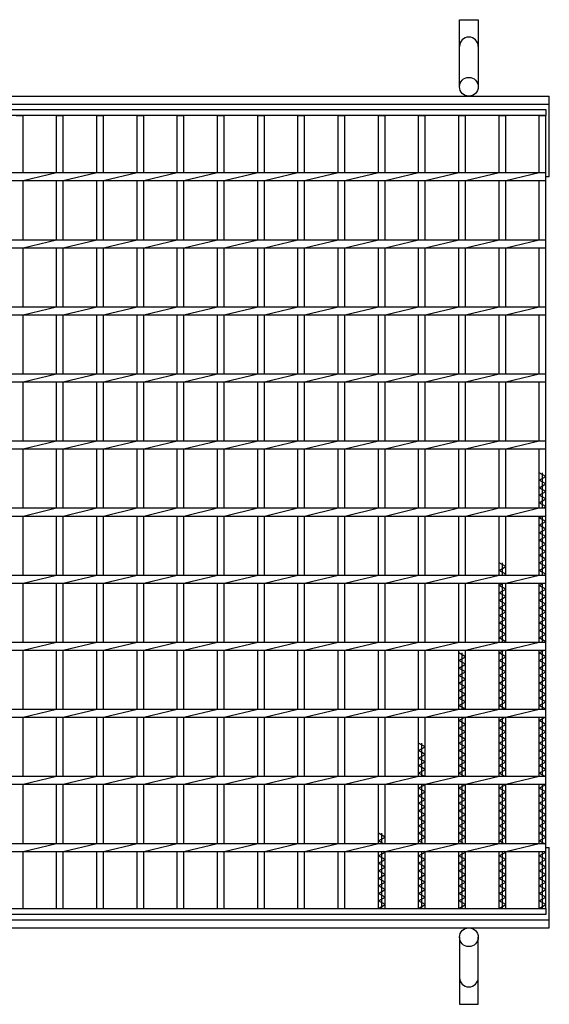
# Model space of a CAD drawing. Units: millimetres. Extents: x -182 to 173, y -128 to 105.
# Drawn here: x -82 to -42, y -21 to 52 of the extents above; entities that cross this region are included whole.
import ezdxf

# ---------------------------------------------------------------- set-up
doc = ezdxf.new("R2010")
doc.units = ezdxf.units.MM
doc.header["$LTSCALE"] = 0.25
doc.layers.add('16', color=7, linetype='Continuous')
doc.layers.add('19', color=7, linetype='Continuous')

msp = doc.modelspace()

# ---------------------------------------------------------------- linework, layer by layer
at = {"layer": '16', "color": 3, "linetype": 'Continuous', "lineweight": 25}
for p, q in [((-141.9, 45.4), (-42.4, 45.4)), ((-42.4, 44.95), (-141.9, 44.95)), ((-81.9, 44.95), (-81.4, 44.95)), ((-81.4, 40.7), (-81.4, 44.95)), ((-78.9, 40.7), (-78.9, 44.95)), ((-78.9, 44.95), (-78.4, 44.95)), ((-78.4, 40.7), (-78.4, 44.95)), ((-75.9, 40.7), (-75.9, 44.95)), ((-75.9, 44.95), (-75.4, 44.95)), ((-75.4, 40.7), (-75.4, 44.95)), ((-72.9, 40.7), (-72.9, 44.95)), ((-72.9, 44.95), (-72.4, 44.95)), ((-72.4, 40.7), (-72.4, 44.95)), ((-69.9, 40.7), (-69.9, 44.95)), ((-69.9, 44.95), (-69.4, 44.95)), ((-69.4, 40.7), (-69.4, 44.95)), ((-66.9, 40.7), (-66.9, 44.95)), ((-66.9, 44.95), (-66.4, 44.95)), ((-66.4, 40.7), (-66.4, 44.95)), ((-63.9, 40.7), (-63.9, 44.95)), ((-63.9, 44.95), (-63.4, 44.95)), ((-63.4, 40.7), (-63.4, 44.95)), ((-60.9, 40.7), (-60.9, 44.95)), ((-60.9, 44.95), (-60.4, 44.95)), ((-60.4, 40.7), (-60.4, 44.95)), ((-57.9, 40.7), (-57.9, 44.95)), ((-57.9, 44.95), (-57.4, 44.95)), ((-57.4, 40.7), (-57.4, 44.95)), ((-54.9, 40.7), (-54.9, 44.95)), ((-54.9, 44.95), (-54.4, 44.95)), ((-54.4, 40.7), (-54.4, 44.95)), ((-51.9, 40.7), (-51.9, 44.95)), ((-51.9, 44.95), (-51.4, 44.95)), ((-51.4, 40.7), (-51.4, 44.95)), ((-48.9, 40.7), (-48.9, 44.95)), ((-48.9, 44.95), (-48.4, 44.95)), ((-48.4, 40.7), (-48.4, 44.95)), ((-45.9, 40.7), (-45.9, 44.95)), ((-45.9, 44.95), (-45.4, 44.95)), ((-45.4, 40.7), (-45.4, 44.95)), ((-42.9, 40.7), (-42.9, 44.95)), ((-42.9, 44.95), (-42.4, 44.95)), ((-42.4, 45.4), (-42.4, 44.95)), ((-42.4, -14.15), (-42.4, 44.95)), ((-141.9, 40.7), (-42.4, 40.7)), ((-81.4, 40.1), (-78.9, 40.7)), ((-78.4, 40.1), (-75.9, 40.7)), ((-75.4, 40.1), (-72.9, 40.7)), ((-72.4, 40.1), (-69.9, 40.7)), ((-69.4, 40.1), (-66.9, 40.7)), ((-66.4, 40.1), (-63.9, 40.7)), ((-63.4, 40.1), (-60.9, 40.7)), ((-60.4, 40.1), (-57.9, 40.7)), ((-57.4, 40.1), (-54.9, 40.7)), ((-54.4, 40.1), (-51.9, 40.7)), ((-51.4, 40.1), (-48.9, 40.7)), ((-48.4, 40.1), (-45.9, 40.7)), ((-45.4, 40.1), (-42.9, 40.7)), ((-42.4, 40.1), (-42.4, 40.7)), ((-141.9, 40.1), (-42.4, 40.1)), ((-81.4, 35.7), (-81.4, 40.1)), ((-78.9, 35.7), (-78.9, 40.1)), ((-78.4, 35.7), (-78.4, 40.1)), ((-75.9, 35.7), (-75.9, 40.1)), ((-75.4, 35.7), (-75.4, 40.1)), ((-72.9, 35.7), (-72.9, 40.1)), ((-72.4, 35.7), (-72.4, 40.1)), ((-69.9, 35.7), (-69.9, 40.1)), ((-69.4, 35.7), (-69.4, 40.1)), ((-66.9, 35.7), (-66.9, 40.1)), ((-66.4, 35.7), (-66.4, 40.1)), ((-63.9, 35.7), (-63.9, 40.1)), ((-63.4, 35.7), (-63.4, 40.1)), ((-60.9, 35.7), (-60.9, 40.1)), ((-60.4, 35.7), (-60.4, 40.1)), ((-57.9, 35.7), (-57.9, 40.1)), ((-57.4, 35.7), (-57.4, 40.1)), ((-54.9, 35.7), (-54.9, 40.1)), ((-54.4, 35.7), (-54.4, 40.1)), ((-51.9, 35.7), (-51.9, 40.1)), ((-51.4, 35.7), (-51.4, 40.1)), ((-48.9, 35.7), (-48.9, 40.1)), ((-48.4, 35.7), (-48.4, 40.1)), ((-45.9, 35.7), (-45.9, 40.1)), ((-45.4, 35.7), (-45.4, 40.1)), ((-42.9, 35.7), (-42.9, 40.1)), ((-141.9, 35.7), (-42.4, 35.7)), ((-81.4, 35.1), (-78.9, 35.7)), ((-78.4, 35.1), (-75.9, 35.7)), ((-75.4, 35.1), (-72.9, 35.7)), ((-72.4, 35.1), (-69.9, 35.7)), ((-69.4, 35.1), (-66.9, 35.7)), ((-66.4, 35.1), (-63.9, 35.7)), ((-63.4, 35.1), (-60.9, 35.7)), ((-60.4, 35.1), (-57.9, 35.7)), ((-57.4, 35.1), (-54.9, 35.7)), ((-54.4, 35.1), (-51.9, 35.7)), ((-51.4, 35.1), (-48.9, 35.7)), ((-48.4, 35.1), (-45.9, 35.7)), ((-45.4, 35.1), (-42.9, 35.7)), ((-42.4, 35.1), (-42.4, 35.7)), ((-141.9, 35.1), (-42.4, 35.1)), ((-81.4, 30.7), (-81.4, 35.1)), ((-78.9, 30.7), (-78.9, 35.1)), ((-78.4, 30.7), (-78.4, 35.1)), ((-75.9, 30.7), (-75.9, 35.1)), ((-75.4, 30.7), (-75.4, 35.1)), ((-72.9, 30.7), (-72.9, 35.1)), ((-72.4, 30.7), (-72.4, 35.1)), ((-69.9, 30.7), (-69.9, 35.1)), ((-69.4, 30.7), (-69.4, 35.1)), ((-66.9, 30.7), (-66.9, 35.1)), ((-66.4, 30.7), (-66.4, 35.1)), ((-63.9, 30.7), (-63.9, 35.1)), ((-63.4, 30.7), (-63.4, 35.1)), ((-60.9, 30.7), (-60.9, 35.1)), ((-60.4, 30.7), (-60.4, 35.1)), ((-57.9, 30.7), (-57.9, 35.1)), ((-57.4, 30.7), (-57.4, 35.1)), ((-54.9, 30.7), (-54.9, 35.1)), ((-54.4, 30.7), (-54.4, 35.1)), ((-51.9, 30.7), (-51.9, 35.1)), ((-51.4, 30.7), (-51.4, 35.1)), ((-48.9, 30.7), (-48.9, 35.1)), ((-48.4, 30.7), (-48.4, 35.1)), ((-45.9, 30.7), (-45.9, 35.1)), ((-45.4, 30.7), (-45.4, 35.1)), ((-42.9, 30.7), (-42.9, 35.1)), ((-141.9, 30.7), (-42.4, 30.7)), ((-141.9, 30.1), (-42.4, 30.1)), ((-81.4, 30.1), (-78.9, 30.7)), ((-81.4, 25.7), (-81.4, 30.1)), ((-78.9, 25.7), (-78.9, 30.1)), ((-78.4, 30.1), (-75.9, 30.7)), ((-78.4, 25.7), (-78.4, 30.1)), ((-75.9, 25.7), (-75.9, 30.1)), ((-75.4, 30.1), (-72.9, 30.7)), ((-75.4, 25.7), (-75.4, 30.1)), ((-72.9, 25.7), (-72.9, 30.1)), ((-72.4, 30.1), (-69.9, 30.7)), ((-72.4, 25.7), (-72.4, 30.1)), ((-69.9, 25.7), (-69.9, 30.1)), ((-69.4, 30.1), (-66.9, 30.7)), ((-69.4, 25.7), (-69.4, 30.1)), ((-66.9, 25.7), (-66.9, 30.1)), ((-66.4, 30.1), (-63.9, 30.7)), ((-66.4, 25.7), (-66.4, 30.1)), ((-63.9, 25.7), (-63.9, 30.1)), ((-63.4, 30.1), (-60.9, 30.7)), ((-63.4, 25.7), (-63.4, 30.1)), ((-60.9, 25.7), (-60.9, 30.1)), ((-60.4, 30.1), (-57.9, 30.7)), ((-60.4, 25.7), (-60.4, 30.1)), ((-57.9, 25.7), (-57.9, 30.1)), ((-57.4, 30.1), (-54.9, 30.7)), ((-57.4, 25.7), (-57.4, 30.1)), ((-54.9, 25.7), (-54.9, 30.1)), ((-54.4, 30.1), (-51.9, 30.7)), ((-54.4, 25.7), (-54.4, 30.1)), ((-51.9, 25.7), (-51.9, 30.1)), ((-51.4, 30.1), (-48.9, 30.7)), ((-51.4, 25.7), (-51.4, 30.1)), ((-48.9, 25.7), (-48.9, 30.1)), ((-48.4, 30.1), (-45.9, 30.7)), ((-48.4, 25.7), (-48.4, 30.1)), ((-45.9, 25.7), (-45.9, 30.1)), ((-45.4, 30.1), (-42.9, 30.7)), ((-45.4, 25.7), (-45.4, 30.1)), ((-42.9, 25.7), (-42.9, 30.1)), ((-42.4, 30.1), (-42.4, 30.7)), ((-141.9, 25.7), (-42.4, 25.7)), ((-81.4, 25.1), (-78.9, 25.7)), ((-78.4, 25.1), (-75.9, 25.7)), ((-75.4, 25.1), (-72.9, 25.7)), ((-72.4, 25.1), (-69.9, 25.7)), ((-69.4, 25.1), (-66.9, 25.7)), ((-66.4, 25.1), (-63.9, 25.7)), ((-63.4, 25.1), (-60.9, 25.7)), ((-60.4, 25.1), (-57.9, 25.7)), ((-57.4, 25.1), (-54.9, 25.7)), ((-54.4, 25.1), (-51.9, 25.7)), ((-51.4, 25.1), (-48.9, 25.7)), ((-48.4, 25.1), (-45.9, 25.7)), ((-45.4, 25.1), (-42.9, 25.7)), ((-42.4, 25.1), (-42.4, 25.7)), ((-141.9, 25.1), (-42.4, 25.1)), ((-81.4, 20.7), (-81.4, 25.1)), ((-78.9, 20.7), (-78.9, 25.1)), ((-78.4, 20.7), (-78.4, 25.1)), ((-75.9, 20.7), (-75.9, 25.1)), ((-75.4, 20.7), (-75.4, 25.1)), ((-72.9, 20.7), (-72.9, 25.1)), ((-72.4, 20.7), (-72.4, 25.1)), ((-69.9, 20.7), (-69.9, 25.1)), ((-69.4, 20.7), (-69.4, 25.1)), ((-66.9, 20.7), (-66.9, 25.1)), ((-66.4, 20.7), (-66.4, 25.1)), ((-63.9, 20.7), (-63.9, 25.1)), ((-63.4, 20.7), (-63.4, 25.1)), ((-60.9, 20.7), (-60.9, 25.1)), ((-60.4, 20.7), (-60.4, 25.1)), ((-57.9, 20.7), (-57.9, 25.1)), ((-57.4, 20.7), (-57.4, 25.1)), ((-54.9, 20.7), (-54.9, 25.1)), ((-54.4, 20.7), (-54.4, 25.1)), ((-51.9, 20.7), (-51.9, 25.1)), ((-51.4, 20.7), (-51.4, 25.1)), ((-48.9, 20.7), (-48.9, 25.1)), ((-48.4, 20.7), (-48.4, 25.1)), ((-45.9, 20.7), (-45.9, 25.1)), ((-45.4, 20.7), (-45.4, 25.1)), ((-42.9, 20.7), (-42.9, 25.1)), ((-141.9, 20.7), (-42.4, 20.7)), ((-81.4, 20.1), (-78.9, 20.7)), ((-78.4, 20.1), (-75.9, 20.7)), ((-75.4, 20.1), (-72.9, 20.7)), ((-72.4, 20.1), (-69.9, 20.7)), ((-69.4, 20.1), (-66.9, 20.7)), ((-66.4, 20.1), (-63.9, 20.7)), ((-63.4, 20.1), (-60.9, 20.7)), ((-60.4, 20.1), (-57.9, 20.7)), ((-57.4, 20.1), (-54.9, 20.7)), ((-54.4, 20.1), (-51.9, 20.7)), ((-51.4, 20.1), (-48.9, 20.7)), ((-48.4, 20.1), (-45.9, 20.7)), ((-45.4, 20.1), (-42.9, 20.7)), ((-42.4, 20.1), (-42.4, 20.7)), ((-141.9, 20.1), (-42.4, 20.1)), ((-81.4, 15.7), (-81.4, 20.1)), ((-78.9, 15.7), (-78.9, 20.1)), ((-78.4, 15.7), (-78.4, 20.1)), ((-75.9, 15.7), (-75.9, 20.1)), ((-75.4, 15.7), (-75.4, 20.1)), ((-72.9, 15.7), (-72.9, 20.1)), ((-72.4, 15.7), (-72.4, 20.1)), ((-69.9, 15.7), (-69.9, 20.1)), ((-69.4, 15.7), (-69.4, 20.1)), ((-66.9, 15.7), (-66.9, 20.1)), ((-66.4, 15.7), (-66.4, 20.1)), ((-63.9, 15.7), (-63.9, 20.1)), ((-63.4, 15.7), (-63.4, 20.1)), ((-60.9, 15.7), (-60.9, 20.1)), ((-60.4, 15.7), (-60.4, 20.1)), ((-57.9, 15.7), (-57.9, 20.1)), ((-57.4, 15.7), (-57.4, 20.1)), ((-54.9, 15.7), (-54.9, 20.1)), ((-54.4, 15.7), (-54.4, 20.1)), ((-51.9, 15.7), (-51.9, 20.1)), ((-51.4, 15.7), (-51.4, 20.1)), ((-48.9, 15.7), (-48.9, 20.1)), ((-48.4, 15.7), (-48.4, 20.1)), ((-45.9, 15.7), (-45.9, 20.1)), ((-45.4, 15.7), (-45.4, 20.1)), ((-42.9, 15.7), (-42.9, 20.1)), ((-42.4, 18.05), (-42.9, 18.33)), ((-42.9, 17.77), (-42.4, 18.05)), ((-42.4, 17.49), (-42.9, 17.77)), ((-42.65, 15.7), (-42.65, 18.33)), ((-42.9, 17.21), (-42.4, 17.49)), ((-42.4, 16.93), (-42.9, 17.21)), ((-42.9, 16.65), (-42.4, 16.93)), ((-42.4, 16.37), (-42.9, 16.65)), ((-42.9, 16.09), (-42.4, 16.37)), ((-141.9, 15.7), (-42.4, 15.7)), ((-81.4, 15.1), (-78.9, 15.7)), ((-78.4, 15.1), (-75.9, 15.7)), ((-75.4, 15.1), (-72.9, 15.7)), ((-72.4, 15.1), (-69.9, 15.7)), ((-69.4, 15.1), (-66.9, 15.7)), ((-66.4, 15.1), (-63.9, 15.7)), ((-63.4, 15.1), (-60.9, 15.7)), ((-60.4, 15.1), (-57.9, 15.7)), ((-57.4, 15.1), (-54.9, 15.7)), ((-54.4, 15.1), (-51.9, 15.7)), ((-51.4, 15.1), (-48.9, 15.7)), ((-48.4, 15.1), (-45.9, 15.7)), ((-45.4, 15.1), (-42.9, 15.7)), ((-42.4, 15.81), (-42.9, 16.09)), ((-42.596, 15.7), (-42.4, 15.81)), ((-42.4, 15.1), (-42.4, 15.7)), ((-141.9, 15.1), (-42.4, 15.1)), ((-81.4, 10.7), (-81.4, 15.1)), ((-78.9, 10.7), (-78.9, 15.1)), ((-78.4, 10.7), (-78.4, 15.1)), ((-75.9, 10.7), (-75.9, 15.1)), ((-75.4, 10.7), (-75.4, 15.1)), ((-72.9, 10.7), (-72.9, 15.1)), ((-72.4, 10.7), (-72.4, 15.1)), ((-69.9, 10.7), (-69.9, 15.1)), ((-69.4, 10.7), (-69.4, 15.1)), ((-66.9, 10.7), (-66.9, 15.1)), ((-66.4, 10.7), (-66.4, 15.1)), ((-63.9, 10.7), (-63.9, 15.1)), ((-63.4, 10.7), (-63.4, 15.1)), ((-60.9, 10.7), (-60.9, 15.1)), ((-60.4, 10.7), (-60.4, 15.1)), ((-57.9, 10.7), (-57.9, 15.1)), ((-57.4, 10.7), (-57.4, 15.1)), ((-54.9, 10.7), (-54.9, 15.1)), ((-54.4, 10.7), (-54.4, 15.1)), ((-51.9, 10.7), (-51.9, 15.1)), ((-51.4, 10.7), (-51.4, 15.1)), ((-48.9, 10.7), (-48.9, 15.1)), ((-48.4, 10.7), (-48.4, 15.1)), ((-45.9, 10.7), (-45.9, 15.1)), ((-45.4, 10.7), (-45.4, 15.1)), ((-42.9, 10.7), (-42.9, 15.1)), ((-42.9, 14.97), (-42.668, 15.1)), ((-42.4, 14.69), (-42.9, 14.97)), ((-42.9, 14.41), (-42.4, 14.69)), ((-42.65, 10.7), (-42.65, 15.1)), ((-42.4, 14.13), (-42.9, 14.41)), ((-42.9, 13.85), (-42.4, 14.13)), ((-42.4, 13.57), (-42.9, 13.85)), ((-42.9, 13.29), (-42.4, 13.57)), ((-42.4, 13.01), (-42.9, 13.29)), ((-42.9, 12.73), (-42.4, 13.01)), ((-42.4, 12.45), (-42.9, 12.73)), ((-42.9, 12.17), (-42.4, 12.45)), ((-42.4, 11.89), (-42.9, 12.17)), ((-42.9, 11.61), (-42.4, 11.89)), ((-45.4, 11.33), (-45.9, 11.61)), ((-45.9, 11.05), (-45.4, 11.33)), ((-45.4, 10.77), (-45.9, 11.05)), ((-45.65, 10.7), (-45.65, 11.61)), ((-42.4, 11.33), (-42.9, 11.61)), ((-42.9, 11.05), (-42.4, 11.33)), ((-42.4, 10.77), (-42.9, 11.05)), ((-141.9, 10.7), (-42.4, 10.7)), ((-81.4, 10.1), (-78.9, 10.7)), ((-78.4, 10.1), (-75.9, 10.7)), ((-75.4, 10.1), (-72.9, 10.7)), ((-72.4, 10.1), (-69.9, 10.7)), ((-69.4, 10.1), (-66.9, 10.7)), ((-66.4, 10.1), (-63.9, 10.7)), ((-63.4, 10.1), (-60.9, 10.7)), ((-60.4, 10.1), (-57.9, 10.7)), ((-57.4, 10.1), (-54.9, 10.7)), ((-54.4, 10.1), (-51.9, 10.7)), ((-51.4, 10.1), (-48.9, 10.7)), ((-48.4, 10.1), (-45.9, 10.7)), ((-45.525, 10.7), (-45.4, 10.77)), ((-45.4, 10.1), (-42.9, 10.7)), ((-42.525, 10.7), (-42.4, 10.77)), ((-42.4, 10.1), (-42.4, 10.7)), ((-141.9, 10.1), (-42.4, 10.1)), ((-81.4, 5.7), (-81.4, 10.1)), ((-78.9, 5.7), (-78.9, 10.1)), ((-78.4, 5.7), (-78.4, 10.1)), ((-75.9, 5.7), (-75.9, 10.1)), ((-75.4, 5.7), (-75.4, 10.1)), ((-72.9, 5.7), (-72.9, 10.1)), ((-72.4, 5.7), (-72.4, 10.1)), ((-69.9, 5.7), (-69.9, 10.1)), ((-69.4, 5.7), (-69.4, 10.1)), ((-66.9, 5.7), (-66.9, 10.1)), ((-66.4, 5.7), (-66.4, 10.1)), ((-63.9, 5.7), (-63.9, 10.1)), ((-63.4, 5.7), (-63.4, 10.1)), ((-60.9, 5.7), (-60.9, 10.1)), ((-60.4, 5.7), (-60.4, 10.1)), ((-57.9, 5.7), (-57.9, 10.1)), ((-57.4, 5.7), (-57.4, 10.1)), ((-54.9, 5.7), (-54.9, 10.1)), ((-54.4, 5.7), (-54.4, 10.1)), ((-51.9, 5.7), (-51.9, 10.1)), ((-51.4, 5.7), (-51.4, 10.1)), ((-48.9, 5.7), (-48.9, 10.1)), ((-48.4, 5.7), (-48.4, 10.1)), ((-45.9, 5.7), (-45.9, 10.1)), ((-45.9, 9.93), (-45.596, 10.1)), ((-45.4, 9.65), (-45.9, 9.93)), ((-45.9, 9.37), (-45.4, 9.65)), ((-45.65, 5.7), (-45.65, 10.1)), ((-45.4, 5.7), (-45.4, 10.1)), ((-42.9, 5.7), (-42.9, 10.1)), ((-42.9, 9.93), (-42.596, 10.1)), ((-42.4, 9.65), (-42.9, 9.93)), ((-42.9, 9.37), (-42.4, 9.65)), ((-42.65, 5.7), (-42.65, 10.1)), ((-45.4, 9.09), (-45.9, 9.37)), ((-45.9, 8.81), (-45.4, 9.09)), ((-45.4, 8.53), (-45.9, 8.81)), ((-42.4, 9.09), (-42.9, 9.37)), ((-42.9, 8.81), (-42.4, 9.09)), ((-42.4, 8.53), (-42.9, 8.81)), ((-45.9, 8.25), (-45.4, 8.53)), ((-45.4, 7.97), (-45.9, 8.25)), ((-42.9, 8.25), (-42.4, 8.53)), ((-42.4, 7.97), (-42.9, 8.25)), ((-45.9, 7.69), (-45.4, 7.97)), ((-45.4, 7.41), (-45.9, 7.69)), ((-45.9, 7.13), (-45.4, 7.41)), ((-42.9, 7.69), (-42.4, 7.97)), ((-42.4, 7.41), (-42.9, 7.69)), ((-42.9, 7.13), (-42.4, 7.41)), ((-45.4, 6.85), (-45.9, 7.13)), ((-45.9, 6.57), (-45.4, 6.85)), ((-42.4, 6.85), (-42.9, 7.13)), ((-42.9, 6.57), (-42.4, 6.85)), ((-45.4, 6.29), (-45.9, 6.57)), ((-45.9, 6.01), (-45.4, 6.29)), ((-45.4, 5.73), (-45.9, 6.01)), ((-42.4, 6.29), (-42.9, 6.57)), ((-42.9, 6.01), (-42.4, 6.29)), ((-42.4, 5.73), (-42.9, 6.01)), ((-141.9, 5.7), (-42.4, 5.7)), ((-81.4, 5.1), (-78.9, 5.7)), ((-78.4, 5.1), (-75.9, 5.7)), ((-75.4, 5.1), (-72.9, 5.7)), ((-72.4, 5.1), (-69.9, 5.7)), ((-69.4, 5.1), (-66.9, 5.7)), ((-66.4, 5.1), (-63.9, 5.7)), ((-63.4, 5.1), (-60.9, 5.7)), ((-60.4, 5.1), (-57.9, 5.7)), ((-57.4, 5.1), (-54.9, 5.7)), ((-54.4, 5.1), (-51.9, 5.7)), ((-51.4, 5.1), (-48.9, 5.7)), ((-48.4, 5.1), (-45.9, 5.7)), ((-45.454, 5.7), (-45.4, 5.73)), ((-45.4, 5.1), (-42.9, 5.7)), ((-42.454, 5.7), (-42.4, 5.73)), ((-42.4, 5.1), (-42.4, 5.7)), ((-141.9, 5.1), (-42.4, 5.1)), ((-81.4, 0.7), (-81.4, 5.1)), ((-78.9, 0.7), (-78.9, 5.1)), ((-78.4, 0.7), (-78.4, 5.1)), ((-75.9, 0.7), (-75.9, 5.1)), ((-75.4, 0.7), (-75.4, 5.1)), ((-72.9, 0.7), (-72.9, 5.1)), ((-72.4, 0.7), (-72.4, 5.1)), ((-69.9, 0.7), (-69.9, 5.1)), ((-69.4, 0.7), (-69.4, 5.1)), ((-66.9, 0.7), (-66.9, 5.1)), ((-66.4, 0.7), (-66.4, 5.1)), ((-63.9, 0.7), (-63.9, 5.1)), ((-63.4, 0.7), (-63.4, 5.1)), ((-60.9, 0.7), (-60.9, 5.1)), ((-60.4, 0.7), (-60.4, 5.1)), ((-57.9, 0.7), (-57.9, 5.1)), ((-57.4, 0.7), (-57.4, 5.1)), ((-54.9, 0.7), (-54.9, 5.1)), ((-54.4, 0.7), (-54.4, 5.1)), ((-51.9, 0.7), (-51.9, 5.1)), ((-51.4, 0.7), (-51.4, 5.1)), ((-48.9, 0.7), (-48.9, 5.1)), ((-48.4, 4.61), (-48.9, 4.89)), ((-48.9, 4.33), (-48.4, 4.61)), ((-48.65, 0.7), (-48.65, 4.89)), ((-48.4, 0.7), (-48.4, 5.1)), ((-45.9, 0.7), (-45.9, 5.1)), ((-45.9, 4.89), (-45.525, 5.1)), ((-45.4, 4.61), (-45.9, 4.89)), ((-45.9, 4.33), (-45.4, 4.61)), ((-45.65, 0.7), (-45.65, 5.1)), ((-45.4, 0.7), (-45.4, 5.1)), ((-42.9, 0.7), (-42.9, 5.1)), ((-42.9, 4.89), (-42.525, 5.1)), ((-42.4, 4.61), (-42.9, 4.89)), ((-42.9, 4.33), (-42.4, 4.61)), ((-42.65, 0.7), (-42.65, 5.1)), ((-48.4, 4.05), (-48.9, 4.33)), ((-48.9, 3.77), (-48.4, 4.05)), ((-48.4, 3.49), (-48.9, 3.77)), ((-45.4, 4.05), (-45.9, 4.33)), ((-45.9, 3.77), (-45.4, 4.05)), ((-45.4, 3.49), (-45.9, 3.77)), ((-42.4, 4.05), (-42.9, 4.33)), ((-42.9, 3.77), (-42.4, 4.05)), ((-42.4, 3.49), (-42.9, 3.77)), ((-48.9, 3.21), (-48.4, 3.49)), ((-48.4, 2.93), (-48.9, 3.21)), ((-45.9, 3.21), (-45.4, 3.49)), ((-45.4, 2.93), (-45.9, 3.21)), ((-42.9, 3.21), (-42.4, 3.49)), ((-42.4, 2.93), (-42.9, 3.21)), ((-48.9, 2.65), (-48.4, 2.93)), ((-48.4, 2.37), (-48.9, 2.65)), ((-48.9, 2.09), (-48.4, 2.37)), ((-45.9, 2.65), (-45.4, 2.93)), ((-45.4, 2.37), (-45.9, 2.65)), ((-45.9, 2.09), (-45.4, 2.37)), ((-42.9, 2.65), (-42.4, 2.93)), ((-42.4, 2.37), (-42.9, 2.65)), ((-42.9, 2.09), (-42.4, 2.37)), ((-48.4, 1.81), (-48.9, 2.09)), ((-48.9, 1.53), (-48.4, 1.81)), ((-48.4, 1.25), (-48.9, 1.53)), ((-45.4, 1.81), (-45.9, 2.09)), ((-45.9, 1.53), (-45.4, 1.81)), ((-45.4, 1.25), (-45.9, 1.53)), ((-42.4, 1.81), (-42.9, 2.09)), ((-42.9, 1.53), (-42.4, 1.81)), ((-42.4, 1.25), (-42.9, 1.53)), ((-48.9, 0.97), (-48.4, 1.25)), ((-48.418, 0.7), (-48.9, 0.97)), ((-45.9, 0.97), (-45.4, 1.25)), ((-45.418, 0.7), (-45.9, 0.97)), ((-42.9, 0.97), (-42.4, 1.25)), ((-42.4, 0.69), (-42.9, 0.97)), ((-141.9, 0.7), (-42.4, 0.7)), ((-141.9, 0.1), (-42.4, 0.1)), ((-81.4, 0.1), (-78.9, 0.7)), ((-81.4, -4.3), (-81.4, 0.1)), ((-78.9, -4.3), (-78.9, 0.1)), ((-78.4, 0.1), (-75.9, 0.7)), ((-78.4, -4.3), (-78.4, 0.1)), ((-75.9, -4.3), (-75.9, 0.1)), ((-75.4, 0.1), (-72.9, 0.7)), ((-75.4, -4.3), (-75.4, 0.1)), ((-72.9, -4.3), (-72.9, 0.1)), ((-72.4, 0.1), (-69.9, 0.7)), ((-72.4, -4.3), (-72.4, 0.1)), ((-69.9, -4.3), (-69.9, 0.1)), ((-69.4, 0.1), (-66.9, 0.7)), ((-69.4, -4.3), (-69.4, 0.1)), ((-66.9, -4.3), (-66.9, 0.1)), ((-66.4, 0.1), (-63.9, 0.7)), ((-66.4, -4.3), (-66.4, 0.1)), ((-63.9, -4.3), (-63.9, 0.1)), ((-63.4, 0.1), (-60.9, 0.7)), ((-63.4, -4.3), (-63.4, 0.1)), ((-60.9, -4.3), (-60.9, 0.1)), ((-60.4, 0.1), (-57.9, 0.7)), ((-60.4, -4.3), (-60.4, 0.1)), ((-57.9, -4.3), (-57.9, 0.1)), ((-57.4, 0.1), (-54.9, 0.7)), ((-57.4, -4.3), (-57.4, 0.1)), ((-54.9, -4.3), (-54.9, 0.1)), ((-54.4, 0.1), (-51.9, 0.7)), ((-54.4, -4.3), (-54.4, 0.1)), ((-51.9, -4.3), (-51.9, 0.1)), ((-51.4, 0.1), (-48.9, 0.7)), ((-51.4, -4.3), (-51.4, 0.1)), ((-48.9, -4.3), (-48.9, 0.1)), ((-48.9, -0.15), (-48.454, 0.1)), ((-48.65, -4.3), (-48.65, 0.1)), ((-48.4, 0.1), (-45.9, 0.7)), ((-48.4, -4.3), (-48.4, 0.1)), ((-45.9, -4.3), (-45.9, 0.1)), ((-45.9, -0.15), (-45.454, 0.1)), ((-45.65, -4.3), (-45.65, 0.1)), ((-45.4, 0.1), (-42.9, 0.7)), ((-45.4, -4.3), (-45.4, 0.1)), ((-42.9, -4.3), (-42.9, 0.1)), ((-42.9, -0.15), (-42.454, 0.1)), ((-42.65, -4.3), (-42.65, 0.1)), ((-42.4, 0.1), (-42.4, 0.7)), ((-48.4, -0.43), (-48.9, -0.15)), ((-48.9, -0.71), (-48.4, -0.43)), ((-48.4, -0.99), (-48.9, -0.71)), ((-45.4, -0.43), (-45.9, -0.15)), ((-45.9, -0.71), (-45.4, -0.43)), ((-45.4, -0.99), (-45.9, -0.71)), ((-42.4, -0.43), (-42.9, -0.15)), ((-42.9, -0.71), (-42.4, -0.43)), ((-42.4, -0.99), (-42.9, -0.71)), ((-48.9, -1.27), (-48.4, -0.99)), ((-48.4, -1.55), (-48.9, -1.27)), ((-45.9, -1.27), (-45.4, -0.99)), ((-45.4, -1.55), (-45.9, -1.27)), ((-42.9, -1.27), (-42.4, -0.99)), ((-42.4, -1.55), (-42.9, -1.27)), ((-51.4, -2.11), (-51.9, -1.83)), ((-51.9, -2.39), (-51.4, -2.11)), ((-51.65, -4.3), (-51.65, -1.83)), ((-48.9, -1.83), (-48.4, -1.55)), ((-48.4, -2.11), (-48.9, -1.83)), ((-48.9, -2.39), (-48.4, -2.11)), ((-45.9, -1.83), (-45.4, -1.55)), ((-45.4, -2.11), (-45.9, -1.83)), ((-45.9, -2.39), (-45.4, -2.11)), ((-42.9, -1.83), (-42.4, -1.55)), ((-42.4, -2.11), (-42.9, -1.83)), ((-42.9, -2.39), (-42.4, -2.11)), ((-51.4, -2.67), (-51.9, -2.39)), ((-51.9, -2.95), (-51.4, -2.67)), ((-48.4, -2.67), (-48.9, -2.39)), ((-48.9, -2.95), (-48.4, -2.67)), ((-45.4, -2.67), (-45.9, -2.39)), ((-45.9, -2.95), (-45.4, -2.67)), ((-42.4, -2.67), (-42.9, -2.39)), ((-42.9, -2.95), (-42.4, -2.67)), ((-51.4, -3.23), (-51.9, -2.95)), ((-51.9, -3.51), (-51.4, -3.23)), ((-51.4, -3.79), (-51.9, -3.51)), ((-48.4, -3.23), (-48.9, -2.95)), ((-48.9, -3.51), (-48.4, -3.23)), ((-48.4, -3.79), (-48.9, -3.51)), ((-45.4, -3.23), (-45.9, -2.95)), ((-45.9, -3.51), (-45.4, -3.23)), ((-45.4, -3.79), (-45.9, -3.51)), ((-42.4, -3.23), (-42.9, -2.95)), ((-42.9, -3.51), (-42.4, -3.23)), ((-42.4, -3.79), (-42.9, -3.51)), ((-141.9, -4.3), (-42.4, -4.3)), ((-81.4, -4.9), (-78.9, -4.3)), ((-78.4, -4.9), (-75.9, -4.3)), ((-75.4, -4.9), (-72.9, -4.3)), ((-72.4, -4.9), (-69.9, -4.3)), ((-69.4, -4.9), (-66.9, -4.3)), ((-66.4, -4.9), (-63.9, -4.3)), ((-63.4, -4.9), (-60.9, -4.3)), ((-60.4, -4.9), (-57.9, -4.3)), ((-57.4, -4.9), (-54.9, -4.3)), ((-54.4, -4.9), (-51.9, -4.3)), ((-51.9, -4.07), (-51.4, -3.79)), ((-51.489, -4.3), (-51.9, -4.07)), ((-51.4, -4.9), (-48.9, -4.3)), ((-48.9, -4.07), (-48.4, -3.79)), ((-48.489, -4.3), (-48.9, -4.07)), ((-48.4, -4.9), (-45.9, -4.3)), ((-45.9, -4.07), (-45.4, -3.79)), ((-45.489, -4.3), (-45.9, -4.07)), ((-45.4, -4.9), (-42.9, -4.3)), ((-42.9, -4.07), (-42.4, -3.79)), ((-42.4, -4.35), (-42.9, -4.07)), ((-42.4, -4.9), (-42.4, -4.3)), ((-141.9, -4.9), (-42.4, -4.9)), ((-81.4, -9.3), (-81.4, -4.9)), ((-78.9, -9.3), (-78.9, -4.9)), ((-78.4, -9.3), (-78.4, -4.9)), ((-75.9, -9.3), (-75.9, -4.9)), ((-75.4, -9.3), (-75.4, -4.9)), ((-72.9, -9.3), (-72.9, -4.9)), ((-72.4, -9.3), (-72.4, -4.9)), ((-69.9, -9.3), (-69.9, -4.9)), ((-69.4, -9.3), (-69.4, -4.9)), ((-66.9, -9.3), (-66.9, -4.9)), ((-66.4, -9.3), (-66.4, -4.9)), ((-63.9, -9.3), (-63.9, -4.9)), ((-63.4, -9.3), (-63.4, -4.9)), ((-60.9, -9.3), (-60.9, -4.9)), ((-60.4, -9.3), (-60.4, -4.9)), ((-57.9, -9.3), (-57.9, -4.9)), ((-57.4, -9.3), (-57.4, -4.9)), ((-54.9, -9.3), (-54.9, -4.9)), ((-54.4, -9.3), (-54.4, -4.9)), ((-51.9, -9.3), (-51.9, -4.9)), ((-51.9, -5.19), (-51.4, -4.91)), ((-51.65, -9.3), (-51.65, -4.9)), ((-51.4, -4.91), (-51.418, -4.9)), ((-51.4, -9.3), (-51.4, -4.9)), ((-48.9, -9.3), (-48.9, -4.9)), ((-48.9, -5.19), (-48.4, -4.91)), ((-48.65, -9.3), (-48.65, -4.9)), ((-48.4, -4.91), (-48.418, -4.9)), ((-48.4, -9.3), (-48.4, -4.9)), ((-45.9, -9.3), (-45.9, -4.9)), ((-45.9, -5.19), (-45.4, -4.91)), ((-45.65, -9.3), (-45.65, -4.9)), ((-45.4, -4.91), (-45.418, -4.9)), ((-45.4, -9.3), (-45.4, -4.9)), ((-42.9, -9.3), (-42.9, -4.9)), ((-42.9, -5.19), (-42.4, -4.91)), ((-42.65, -9.3), (-42.65, -4.9)), ((-42.4, -4.91), (-42.418, -4.9)), ((-51.4, -5.47), (-51.9, -5.19)), ((-51.9, -5.75), (-51.4, -5.47)), ((-51.4, -6.03), (-51.9, -5.75)), ((-48.4, -5.47), (-48.9, -5.19)), ((-48.9, -5.75), (-48.4, -5.47)), ((-48.4, -6.03), (-48.9, -5.75)), ((-45.4, -5.47), (-45.9, -5.19)), ((-45.9, -5.75), (-45.4, -5.47)), ((-45.4, -6.03), (-45.9, -5.75)), ((-42.4, -5.47), (-42.9, -5.19)), ((-42.9, -5.75), (-42.4, -5.47)), ((-42.4, -6.03), (-42.9, -5.75)), ((-51.9, -6.31), (-51.4, -6.03)), ((-51.4, -6.59), (-51.9, -6.31)), ((-51.9, -6.87), (-51.4, -6.59)), ((-48.9, -6.31), (-48.4, -6.03)), ((-48.4, -6.59), (-48.9, -6.31)), ((-48.9, -6.87), (-48.4, -6.59)), ((-45.9, -6.31), (-45.4, -6.03)), ((-45.4, -6.59), (-45.9, -6.31)), ((-45.9, -6.87), (-45.4, -6.59)), ((-42.9, -6.31), (-42.4, -6.03)), ((-42.4, -6.59), (-42.9, -6.31)), ((-42.9, -6.87), (-42.4, -6.59)), ((-51.4, -7.15), (-51.9, -6.87)), ((-51.9, -7.43), (-51.4, -7.15)), ((-48.4, -7.15), (-48.9, -6.87)), ((-48.9, -7.43), (-48.4, -7.15)), ((-45.4, -7.15), (-45.9, -6.87)), ((-45.9, -7.43), (-45.4, -7.15)), ((-42.4, -7.15), (-42.9, -6.87)), ((-42.9, -7.43), (-42.4, -7.15)), ((-51.4, -7.71), (-51.9, -7.43)), ((-51.9, -7.99), (-51.4, -7.71)), ((-51.4, -8.27), (-51.9, -7.99)), ((-48.4, -7.71), (-48.9, -7.43)), ((-48.9, -7.99), (-48.4, -7.71)), ((-48.4, -8.27), (-48.9, -7.99)), ((-45.4, -7.71), (-45.9, -7.43)), ((-45.9, -7.99), (-45.4, -7.71)), ((-45.4, -8.27), (-45.9, -7.99)), ((-42.4, -7.71), (-42.9, -7.43)), ((-42.9, -7.99), (-42.4, -7.71)), ((-42.4, -8.27), (-42.9, -7.99)), ((-54.4, -8.83), (-54.9, -8.55)), ((-54.65, -9.3), (-54.65, -8.55)), ((-51.9, -8.55), (-51.4, -8.27)), ((-51.4, -8.83), (-51.9, -8.55)), ((-48.9, -8.55), (-48.4, -8.27)), ((-48.4, -8.83), (-48.9, -8.55)), ((-45.9, -8.55), (-45.4, -8.27)), ((-45.4, -8.83), (-45.9, -8.55)), ((-42.9, -8.55), (-42.4, -8.27)), ((-42.4, -8.83), (-42.9, -8.55)), ((-141.9, -9.3), (-42.4, -9.3)), ((-81.4, -9.9), (-78.9, -9.3)), ((-78.4, -9.9), (-75.9, -9.3)), ((-75.4, -9.9), (-72.9, -9.3)), ((-72.4, -9.9), (-69.9, -9.3)), ((-69.4, -9.9), (-66.9, -9.3)), ((-66.4, -9.9), (-63.9, -9.3)), ((-63.4, -9.9), (-60.9, -9.3)), ((-60.4, -9.9), (-57.9, -9.3)), ((-57.4, -9.9), (-54.9, -9.3)), ((-54.9, -9.11), (-54.4, -8.83)), ((-54.561, -9.3), (-54.9, -9.11)), ((-54.4, -9.9), (-51.9, -9.3)), ((-51.9, -9.11), (-51.4, -8.83)), ((-51.561, -9.3), (-51.9, -9.11)), ((-51.4, -9.9), (-48.9, -9.3)), ((-48.9, -9.11), (-48.4, -8.83)), ((-48.561, -9.3), (-48.9, -9.11)), ((-48.4, -9.9), (-45.9, -9.3)), ((-45.9, -9.11), (-45.4, -8.83)), ((-45.561, -9.3), (-45.9, -9.11)), ((-45.4, -9.9), (-42.9, -9.3)), ((-42.9, -9.11), (-42.4, -8.83)), ((-42.4, -9.39), (-42.9, -9.11)), ((-42.4, -9.9), (-42.4, -9.3)), ((-141.9, -9.9), (-42.4, -9.9)), ((-81.4, -14.15), (-81.4, -9.9)), ((-78.9, -14.15), (-78.9, -9.9)), ((-78.4, -14.15), (-78.4, -9.9)), ((-75.9, -14.15), (-75.9, -9.9)), ((-75.4, -14.15), (-75.4, -9.9)), ((-72.9, -14.15), (-72.9, -9.9)), ((-72.4, -14.15), (-72.4, -9.9)), ((-69.9, -14.15), (-69.9, -9.9)), ((-69.4, -14.15), (-69.4, -9.9)), ((-66.9, -14.15), (-66.9, -9.9)), ((-66.4, -14.15), (-66.4, -9.9)), ((-63.9, -14.15), (-63.9, -9.9)), ((-63.4, -14.15), (-63.4, -9.9)), ((-60.9, -14.15), (-60.9, -9.9)), ((-60.4, -14.15), (-60.4, -9.9)), ((-57.9, -14.15), (-57.9, -9.9)), ((-57.4, -14.15), (-57.4, -9.9)), ((-54.9, -14.15), (-54.9, -9.9)), ((-54.9, -10.23), (-54.4, -9.95)), ((-54.4, -10.51), (-54.9, -10.23)), ((-54.65, -14.15), (-54.65, -9.9)), ((-54.4, -9.95), (-54.489, -9.9)), ((-54.4, -14.15), (-54.4, -9.9)), ((-51.9, -14.15), (-51.9, -9.9)), ((-51.9, -10.23), (-51.4, -9.95)), ((-51.4, -10.51), (-51.9, -10.23)), ((-51.65, -14.15), (-51.65, -9.9)), ((-51.4, -9.95), (-51.489, -9.9)), ((-51.4, -14.15), (-51.4, -9.9)), ((-48.9, -14.15), (-48.9, -9.9)), ((-48.9, -10.23), (-48.4, -9.95)), ((-48.4, -10.51), (-48.9, -10.23)), ((-48.65, -14.15), (-48.65, -9.9)), ((-48.4, -9.95), (-48.489, -9.9)), ((-48.4, -14.15), (-48.4, -9.9)), ((-45.9, -14.15), (-45.9, -9.9)), ((-45.9, -10.23), (-45.4, -9.95)), ((-45.4, -10.51), (-45.9, -10.23)), ((-45.65, -14.15), (-45.65, -9.9)), ((-45.4, -9.95), (-45.489, -9.9)), ((-45.4, -14.15), (-45.4, -9.9)), ((-42.9, -14.15), (-42.9, -9.9)), ((-42.9, -10.23), (-42.4, -9.95)), ((-42.4, -10.51), (-42.9, -10.23)), ((-42.65, -14.15), (-42.65, -9.9)), ((-42.4, -9.95), (-42.489, -9.9)), ((-54.9, -10.79), (-54.4, -10.51)), ((-54.4, -11.07), (-54.9, -10.79)), ((-51.9, -10.79), (-51.4, -10.51)), ((-51.4, -11.07), (-51.9, -10.79)), ((-48.9, -10.79), (-48.4, -10.51)), ((-48.4, -11.07), (-48.9, -10.79)), ((-45.9, -10.79), (-45.4, -10.51)), ((-45.4, -11.07), (-45.9, -10.79)), ((-42.9, -10.79), (-42.4, -10.51)), ((-42.4, -11.07), (-42.9, -10.79)), ((-54.9, -11.35), (-54.4, -11.07)), ((-54.4, -11.63), (-54.9, -11.35)), ((-54.9, -11.91), (-54.4, -11.63)), ((-51.9, -11.35), (-51.4, -11.07)), ((-51.4, -11.63), (-51.9, -11.35)), ((-51.9, -11.91), (-51.4, -11.63)), ((-48.9, -11.35), (-48.4, -11.07)), ((-48.4, -11.63), (-48.9, -11.35)), ((-48.9, -11.91), (-48.4, -11.63)), ((-45.9, -11.35), (-45.4, -11.07)), ((-45.4, -11.63), (-45.9, -11.35)), ((-45.9, -11.91), (-45.4, -11.63)), ((-42.9, -11.35), (-42.4, -11.07)), ((-42.4, -11.63), (-42.9, -11.35)), ((-42.9, -11.91), (-42.4, -11.63)), ((-54.4, -12.19), (-54.9, -11.91)), ((-54.9, -12.47), (-54.4, -12.19)), ((-54.4, -12.75), (-54.9, -12.47)), ((-51.4, -12.19), (-51.9, -11.91)), ((-51.9, -12.47), (-51.4, -12.19)), ((-51.4, -12.75), (-51.9, -12.47)), ((-48.4, -12.19), (-48.9, -11.91)), ((-48.9, -12.47), (-48.4, -12.19)), ((-48.4, -12.75), (-48.9, -12.47)), ((-45.4, -12.19), (-45.9, -11.91)), ((-45.9, -12.47), (-45.4, -12.19)), ((-45.4, -12.75), (-45.9, -12.47)), ((-42.4, -12.19), (-42.9, -11.91)), ((-42.9, -12.47), (-42.4, -12.19)), ((-42.4, -12.75), (-42.9, -12.47)), ((-54.9, -13.03), (-54.4, -12.75)), ((-54.4, -13.31), (-54.9, -13.03)), ((-51.9, -13.03), (-51.4, -12.75)), ((-51.4, -13.31), (-51.9, -13.03)), ((-48.9, -13.03), (-48.4, -12.75)), ((-48.4, -13.31), (-48.9, -13.03)), ((-45.9, -13.03), (-45.4, -12.75)), ((-45.4, -13.31), (-45.9, -13.03)), ((-42.9, -13.03), (-42.4, -12.75)), ((-42.4, -13.31), (-42.9, -13.03)), ((-54.9, -13.59), (-54.4, -13.31)), ((-54.4, -13.87), (-54.9, -13.59)), ((-54.9, -14.15), (-54.4, -13.87)), ((-51.9, -13.59), (-51.4, -13.31)), ((-51.4, -13.87), (-51.9, -13.59)), ((-51.9, -14.15), (-51.4, -13.87)), ((-48.9, -13.59), (-48.4, -13.31)), ((-48.4, -13.87), (-48.9, -13.59)), ((-48.9, -14.15), (-48.4, -13.87)), ((-45.9, -13.59), (-45.4, -13.31)), ((-45.4, -13.87), (-45.9, -13.59)), ((-45.9, -14.15), (-45.4, -13.87)), ((-42.9, -13.59), (-42.4, -13.31)), ((-42.4, -13.87), (-42.9, -13.59)), ((-42.9, -14.15), (-42.4, -13.87)), ((-141.9, -14.15), (-42.4, -14.15)), ((-42.4, -14.6), (-141.9, -14.6)), ((-81.9, -14.15), (-81.4, -14.15)), ((-78.9, -14.15), (-78.4, -14.15)), ((-75.9, -14.15), (-75.4, -14.15)), ((-72.9, -14.15), (-72.4, -14.15)), ((-69.9, -14.15), (-69.4, -14.15)), ((-66.9, -14.15), (-66.4, -14.15)), ((-63.9, -14.15), (-63.4, -14.15)), ((-60.9, -14.15), (-60.4, -14.15)), ((-57.9, -14.15), (-57.4, -14.15)), ((-54.9, -14.15), (-54.4, -14.15)), ((-51.9, -14.15), (-51.4, -14.15)), ((-48.9, -14.15), (-48.4, -14.15)), ((-45.9, -14.15), (-45.4, -14.15)), ((-42.9, -14.15), (-42.4, -14.15)), ((-42.4, -14.15), (-42.4, -14.6))]:
    msp.add_line(p, q, dxfattribs=at)
at = {"layer": '19', "color": 6, "linetype": 'Continuous', "lineweight": 25}
for p, q in [((-48.85, 47.1), (-48.85, 52.1)), ((-48.85, 52.1), (-47.45, 52.1)), ((-47.45, 52.1), (-47.45, 47.1)), ((-142.15, 46.4), (-42.15, 46.4)), ((-42.15, 40.4), (-42.15, 46.4)), ((-142.15, 45.8), (-42.15, 45.8)), ((-42.4, 40.4), (-42.15, 40.4)), ((-42.4, -9.6), (-42.15, -9.6)), ((-42.15, -15.6), (-42.15, -9.6)), ((-142.15, -15), (-42.15, -15)), ((-142.15, -15.6), (-42.15, -15.6)), ((-48.85, -16.3), (-48.85, -21.3)), ((-47.45, -21.3), (-47.45, -16.3)), ((-48.85, -21.3), (-47.45, -21.3))]:
    msp.add_line(p, q, dxfattribs=at)
for centre in [(-48.15, 47.1), (-48.15, -16.3)]:
    msp.add_circle(centre, 0.7, dxfattribs=at)
for centre, start, end in [((-48.15, 50.1), 0, 180), ((-48.15, -19.3), 180, 0)]:
    msp.add_arc(centre, 0.7, start, end, dxfattribs=at)

doc.saveas('drawing.dxf')
